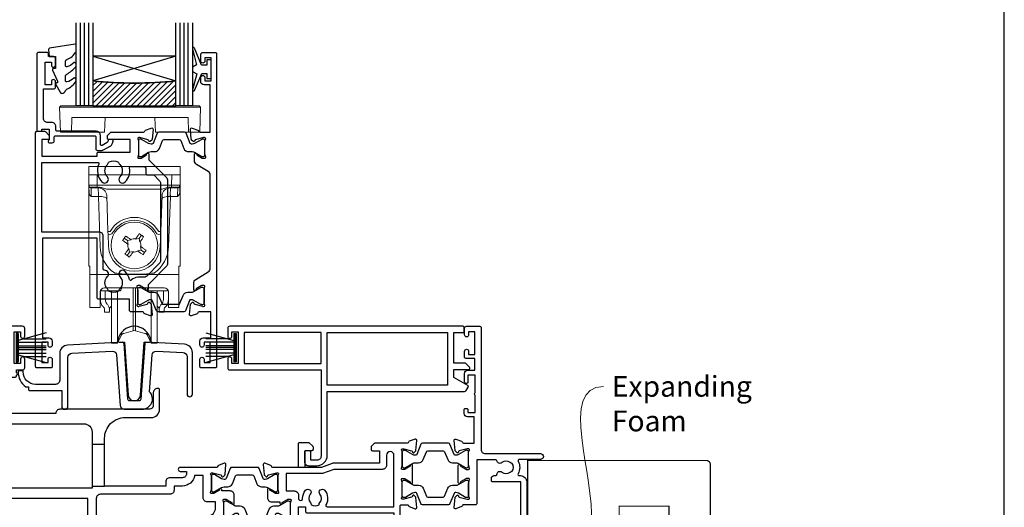
# Model space of a CAD drawing. Units: millimetres. Extents: x -348 to 1018, y -511 to 568.
# Drawn here: x 142 to 379, y -278 to -160 of the extents above; entities that cross this region are included whole.
import ezdxf
from ezdxf import colors
from ezdxf.entities.mleader import LeaderData, LeaderLine
from ezdxf.math import Vec2, Vec3

# ---------------------------------------------------------------- set-up
doc = ezdxf.new("R2010")
doc.units = ezdxf.units.MM
doc.header["$MEASUREMENT"] = 0
doc.layers.get('Defpoints').update_dxf_attribs({"color": 1})
for name, color, linetype in [('20715$0$APL Joinery', 2, 'Continuous'), ('21030$0$APL Joinery', 2, 'Continuous'), ('21330$0$APL Joinery', 2, 'Continuous'), ('21715$0$APL Joinery', 2, 'Continuous'), ('21756$0$APL Joinery', 2, 'Continuous'), ('21855$0$APL Joinery', 2, 'Continuous'), ('9010100$0$APL Joinery', 2, 'Continuous'), ('9010550l$0$APL Joinery', 2, 'Continuous'), ('APL Glass', 7, 'Continuous'), ('APL Joinery', 2, 'Continuous')]:
    doc.layers.add(name, color=color, linetype=linetype)
doc.styles.add('General notes', font='arial.ttf', dxfattribs={"height": 3.5})

# ---------------------------------------------------------------- blocks, each defined once
blk = doc.blocks.new('9100738')
at = {"layer": 'APL Joinery', "color": 8, "lineweight": 0}
for p, q in [((-12.85, -0.15), (-10.85, -0.15)), ((-12.85, -22.15), (-12.85, -0.15)), ((-10.85, -0.15), (-10.81, -2.66)), ((7.15, -0.15), (-10.85, -0.15)), ((7.11, -2.66), (7.15, -0.15)), ((7.15, -0.15), (9.15, -0.15)), ((9.15, -0.15), (9.15, -22.15)), ((-12.77, -4.47), (-12.8, -2.95)), ((-10.81, -3.15), (-12.31, -3.15)), ((-10.54, -3.29), (-12.3, -3.29)), ((-12.3, -3.29), (-12.27, -5.04)), ((-10.81, -2.66), (7.11, -2.66)), ((-10.81, -2.66), (-10.81, -3.15)), ((-10.54, -3.29), (-10.54, -3.15)), ((-10.48, -5.04), (-10.54, -3.29)), ((4.83, -3.64), (-8.53, -3.64)), ((6.84, -3.29), (6.78, -5.04)), ((6.84, -3.15), (6.84, -3.29)), ((8.6, -3.29), (6.84, -3.29)), ((7.11, -2.66), (7.11, -3.15)), ((8.61, -3.15), (7.11, -3.15)), ((8.57, -5.04), (8.6, -3.29)), ((9.1, -2.95), (9.08, -4.47)), ((-10.51, -5.38), (-12.26, -5.38)), ((-10.51, -5.38), (-10.51, -5.04)), ((-10.09, -17.4), (-10.51, -5.38)), ((-8.22, -13.82), (-8.52, -5.08)), ((4.83, -5.08), (4.52, -13.82)), ((6.82, -5.38), (6.4, -17.4)), ((6.82, -5.04), (6.82, -5.38)), ((8.56, -5.38), (6.82, -5.38)), ((-8.1, -17.36), (-8.2, -14.46)), ((-4.3, -15.42), (-3.49, -15.99)), ((-2.58, -15.84), (-3.49, -15.99)), ((-3.49, -15.99), (-3.33, -16.9)), ((-2.76, -15.71), (-2.58, -15.84)), ((-1.6, -15.67), (-1.48, -15.49)), ((-0.7, -15.51), (-1.6, -15.67)), ((-0.7, -15.51), (-0.12, -14.69)), ((-0.54, -16.41), (-0.7, -15.51)), ((-0.42, -16.24), (-0.54, -16.41)), ((4.5, -14.46), (4.4, -17.36)), ((-3, -18.78), (-3.57, -19.6)), ((-3.33, -16.9), (-3.51, -16.78)), ((-3.28, -18.06), (-3.16, -17.88)), ((-3.16, -17.88), (-3, -18.78)), ((-3, -18.78), (-2.1, -18.63)), ((-2.1, -18.63), (-2.22, -18.8)), ((-1.12, -18.46), (-0.21, -18.3)), ((-0.94, -18.58), (-1.12, -18.46)), ((-0.37, -17.39), (-0.19, -17.52)), ((-0.21, -18.3), (-0.37, -17.39)), ((0.61, -18.87), (-0.21, -18.3)), ((-12.55, -22.15), (-12.85, -22.15)), ((-12.55, -23.81), (-12.55, -22.15)), ((8.85, -22.15), (9.15, -22.15)), ((8.85, -23.81), (8.85, -22.15)), ((-12.55, -24.15), (-12.55, -23.81)), ((8.85, -24.15), (-12.55, -24.15)), ((-12.55, -24.15), (-12.55, -32)), ((8.85, -23.81), (8.85, -24.15)), ((8.85, -32), (8.85, -24.15)), ((-10.06, -28.36), (-10.09, -32)), ((-10.05, -30.03), (-10.05, -28.26)), ((-9.85, -27.77), (-9.85, -28.12)), ((-9.21, -28.12), (-9.85, -28.12)), ((-8.71, -28.12), (-9.21, -28.12)), ((5.35, -27.38), (-9.05, -27.38)), ((-8.85, -28.11), (-8.85, -29.81)), ((-5.48, -28.12), (-8.71, -28.12)), ((-7.35, -37.77), (-7.35, -28.12)), ((-5.88, -37.77), (-5.88, -28.12)), ((-4.97, -27.38), (-4.98, -27.62)), ((-2.11, -35.32), (-2.11, -27.38)), ((-1.59, -35.32), (-1.59, -27.38)), ((1.28, -27.62), (1.28, -27.38)), ((5.01, -28.12), (1.78, -28.12)), ((2.18, -37.77), (2.18, -28.12)), ((3.65, -37.77), (3.65, -28.16)), ((5.51, -28.12), (5.01, -28.12)), ((5.15, -29.81), (5.15, -28.12)), ((5.51, -28.12), (6.15, -28.12)), ((6.15, -28.12), (6.15, -27.77)), ((6.35, -28.26), (6.35, -30.03)), ((6.39, -32), (6.36, -28.36)), ((-12.55, -32.15), (-12.55, -32)), ((-10.09, -32.15), (-12.55, -32.15)), ((-9.05, -33.22), (-9.05, -32.44)), ((-7.85, -33.22), (-9.05, -33.22)), ((-7.85, -32.44), (-7.85, -33.22)), ((-7.49, -31.93), (-7.35, -31.81)), ((3.65, -31.81), (3.79, -31.93)), ((4.15, -33.22), (4.15, -32.44)), ((5.35, -33.22), (4.15, -33.22)), ((5.35, -32.44), (5.35, -33.22)), ((8.85, -32.15), (6.39, -32.15)), ((8.85, -32), (8.85, -32.15)), ((-2.11, -37.74), (-2.11, -35.32)), ((-1.59, -37.74), (-1.59, -35.32)), ((-7.35, -40.72), (-7.35, -37.77)), ((-5.88, -40.72), (-5.88, -37.77)), ((-4.38, -38.35), (-2.11, -37.74)), ((-1.59, -37.74), (0.68, -38.35)), ((2.18, -40.72), (2.18, -37.77)), ((3.65, -40.72), (3.65, -37.77)), ((-5.88, -40.72), (-5.02, -38.89)), ((1.33, -38.89), (2.18, -40.72)), ((-7.35, -40.72), (-5.88, -40.72)), ((2.18, -40.72), (3.65, -40.72))]:
    blk.add_line(p, q, dxfattribs=at)
at = {"layer": 'APL Joinery', "color": 8, "lineweight": 0, "flags": 128}
for points in [[(-12.8, -2.95), (-12.8, -2.82), (-12.8, -2.73), (-12.8, -2.67), (-12.81, -2.66)], [(-12.31, -3.15), (-12.3, -3.16), (-12.3, -3.18), (-12.3, -3.23), (-12.3, -3.29)], [(8.6, -3.29), (8.6, -3.23), (8.61, -3.18), (8.61, -3.16), (8.61, -3.15)], [(9.11, -2.66), (9.11, -2.67), (9.11, -2.73), (9.1, -2.82), (9.1, -2.95)], [(-12.27, -5.04), (-12.27, -5.11), (-12.26, -5.2), (-12.26, -5.29), (-12.26, -5.38)], [(8.56, -5.38), (8.56, -5.29), (8.57, -5.2), (8.57, -5.11), (8.57, -5.04)], [(-4.68, -15.95), (-4.58, -15.82), (-4.49, -15.69), (-4.4, -15.55), (-4.3, -15.42), (-4.21, -15.29), (-4.12, -15.16), (-4.02, -15.02), (-3.93, -14.89)], [(-3.51, -16.78), (-3.65, -16.67), (-3.8, -16.57), (-3.95, -16.47), (-4.09, -16.36), (-4.24, -16.26), (-4.39, -16.16), (-4.53, -16.05), (-4.68, -15.95)], [(-3.93, -14.89), (-3.78, -14.99), (-3.64, -15.09), (-3.49, -15.2), (-3.35, -15.3), (-3.2, -15.4), (-3.05, -15.51), (-2.91, -15.61), (-2.76, -15.71)], [(-1.48, -15.49), (-1.37, -15.34), (-1.27, -15.19), (-1.17, -15.05), (-1.06, -14.9), (-0.96, -14.75), (-0.86, -14.61), (-0.76, -14.46), (-0.66, -14.32)], [(-0.66, -14.32), (-0.52, -14.41), (-0.39, -14.51), (-0.26, -14.6), (-0.12, -14.69), (0.01, -14.79), (0.14, -14.88), (0.28, -14.97), (0.41, -15.07)], [(0.41, -15.07), (0.31, -15.21), (0.2, -15.36), (0.1, -15.5), (0, -15.65), (-0.1, -15.8), (-0.21, -15.94), (-0.31, -16.09), (-0.42, -16.24)], [(-4.11, -19.23), (-4, -19.08), (-3.9, -18.94), (-3.8, -18.79), (-3.7, -18.64), (-3.59, -18.5), (-3.49, -18.35), (-3.39, -18.2), (-3.28, -18.06)], [(-2.22, -18.8), (-2.32, -18.95), (-2.43, -19.1), (-2.53, -19.25), (-2.63, -19.39), (-2.74, -19.54), (-2.84, -19.68), (-2.94, -19.83), (-3.04, -19.97)], [(0.23, -19.4), (0.09, -19.3), (-0.06, -19.2), (-0.2, -19.1), (-0.35, -18.99), (-0.5, -18.89), (-0.64, -18.79), (-0.79, -18.68), (-0.94, -18.58)], [(-0.19, -17.52), (-0.04, -17.62), (0.1, -17.72), (0.25, -17.83), (0.4, -17.93), (0.54, -18.03), (0.69, -18.14), (0.83, -18.24), (0.98, -18.34)], [(0.98, -18.34), (0.89, -18.47), (0.79, -18.61), (0.7, -18.74), (0.61, -18.87), (0.51, -19), (0.42, -19.14), (0.32, -19.27), (0.23, -19.4)], [(-3.04, -19.97), (-3.18, -19.88), (-3.31, -19.79), (-3.44, -19.69), (-3.57, -19.6), (-3.71, -19.51), (-3.84, -19.41), (-3.97, -19.32), (-4.11, -19.23)], [(-10.09, -32), (-10.09, -32.06), (-10.09, -32.11), (-10.09, -32.14), (-10.09, -32.15)], [(6.39, -32.15), (6.39, -32.14), (6.39, -32.11), (6.39, -32.06), (6.39, -32)]]:
    blk.add_lwpolyline(points, dxfattribs=at)
at = {"layer": 'APL Joinery', "color": 8, "lineweight": 0}
blk.add_circle((-1.85, -17.15), 5.63, dxfattribs=at)
for centre, radius, start, end in [((-12.31, -2.65), 0.5, 181, 270), ((-12.37, -2.85), 0.444, 192.2858, 278.5216), ((-12.02, -3.27), 1.5, 359.1977, 4.802), ((8.32, -3.27), 1.5, 175.198, 180.8023), ((8.67, -2.85), 0.444, 261.4784, 347.7142), ((8.61, -2.65), 0.5, 270, 359), ((-25.61, -5.74), 15.15, 1.3484, 2.6517), ((21.91, -5.74), 15.15, 177.3483, 178.6516), ((-1.85, -17.15), 6.75, 29.6318, 150.3682), ((-1.85, -17.14), 6.05, 29.6093, 150.3907), ((-8.34, 0.5), 14.33, 270.5008, 272.4996), ((4.65, 0.5), 14.33, 267.5004, 269.4992), ((-8.25, -8.72), 5.73, 270.5009, 272.4995), ((28.22, -189.63), 176.66, 99.6798, 100.1011), ((-174.34, -47.22), 176.66, 9.6798, 10.1011), ((4.55, -8.72), 5.73, 267.5005, 269.4991), ((-1.85, -17.11), 8.25, 182, 234.2693), ((-1.85, -17.15), 6.25, 182, 358), ((170.64, 12.93), 176.66, 189.6798, 190.1011), ((-31.93, 155.36), 176.68, 279.6798, 280.1011), ((-1.85, -17.11), 8.25, 305.7307, 358), ((-5.48, -27.62), 0.5, 270, 359.5), ((1.78, -27.62), 0.5, 180.5, 270), ((-6.85, -32.7), 1, 130, 180), ((3.15, -32.7), 1, 0, 50), ((-1.85, -38.7), 1, 75, 105), ((-4.12, -39.31), 1, 105, 155), ((0.42, -39.31), 1, 25, 75)]:
    blk.add_arc(centre, radius, start, end, dxfattribs=at)
for centre, major_axis, ratio, start_param, end_param in [((-10.8, -2.65), (2, 0.01), 0.008722, 3.141707, 4.711894), ((-12.27, -4.46), (-0.012, 0.72), 0.694711, 1.571213, 2.226589), ((-10.58, -3.65), (2, 0.02), 0.176598, 1.540664, 1.55089), ((-10.52, -5.15), (2, 0.07), 0.926723, 0, 1.53589), ((6.83, -5.15), (2, -0.07), 0.926723, 1.605703, 3.141593), ((6.88, -3.65), (2, -0.02), 0.176598, 1.590702, 1.600929), ((7.11, -2.65), (2, -0.01), 0.008722, 4.712884, 6.283071), ((8.58, -4.46), (0.012, 0.72), 0.694711, 4.056596, 4.711973), ((-10.57, -3.51), (-0.83, 1.3), 0.961061, 2.588414, 2.612485), ((-10.57, -3.87), (2, -0.06), 0.758274, 4.760627, 4.784698), ((-10.49, -6.02), (2, 0.07), 0.320287, 0, 1.546116), ((6.79, -6.02), (2, -0.07), 0.320287, 1.595477, 3.141593), ((6.87, -3.87), (2, 0.06), 0.758274, 4.64008, 4.664151), ((6.87, -3.51), (0.83, 1.3), 0.961061, 3.6707, 3.694771), ((-9.06, -28.36), (0.975, 0.226), 0.981007, 1.339102, 2.909746), ((5.36, -28.36), (0.975, -0.226), 0.981007, 0.231847, 1.802491), ((-6.27, -27.22), (0, 6), 0.8391, 2.436943, 2.500784), ((-4.71, -27.22), (0, 6), 0.8391, 2.274604, 2.328521), ((1.01, -27.22), (0, 6), 0.8391, 3.954664, 4.008581), ((2.58, -27.22), (0, 6), 0.8391, 3.782401, 3.846242)]:
    blk.add_ellipse(centre, major_axis=major_axis, ratio=ratio, start_param=start_param, end_param=end_param, dxfattribs=at)
for points, knots in [([(-8.53, -3.64), (-8.7, -3.58), (-8.86, -3.52), (-9.19, -3.4), (-9.35, -3.35), (-9.68, -3.25), (-9.85, -3.21), (-10.18, -3.16), (-10.35, -3.15), (-10.52, -3.15)], [0, 0, 0, 0, 0.25, 0.25, 0.5, 0.5, 0.75, 0.75, 1, 1, 1, 1]), ([(4.83, -3.64), (5, -3.58), (5.16, -3.52), (5.49, -3.4), (5.65, -3.35), (5.98, -3.25), (6.15, -3.21), (6.48, -3.16), (6.66, -3.15), (6.83, -3.15)], [0, 0, 0, 0, 0.25, 0.25, 0.5, 0.5, 0.75, 0.75, 1, 1, 1, 1]), ([(-8.2, -14.46), (-8.2, -14.39), (-8.2, -14.24), (-8.21, -14.05), (-8.22, -13.93), (-8.22, -13.87), (-8.22, -13.87)], [0, 0, 0, 0, 0.287967, 0.629155, 0.962481, 1, 1, 1, 1]), ([(-7.11, -14.15), (-7.2, -14.3), (-7.33, -14.42), (-7.66, -14.53), (-7.84, -14.52), (-8, -14.45)], [0, 0, 0, 0, 0.5, 0.5, 1, 1, 1, 1]), ([(4.3, -14.45), (4.14, -14.52), (3.96, -14.53), (3.64, -14.42), (3.5, -14.3), (3.41, -14.15)], [0, 0, 0, 0, 0.5, 0.5, 1, 1, 1, 1]), ([(4.52, -13.87), (4.52, -13.87), (4.52, -13.93), (4.51, -14.05), (4.51, -14.24), (4.5, -14.39), (4.5, -14.46)], [0, 0, 0, 0, 0.037498, 0.370831, 0.712026, 1, 1, 1, 1]), ([(2.97, -23.81), (2.17, -23.92), (1.37, -24), (-0.24, -24.1), (-1.04, -24.12), (-2.65, -24.12), (-3.46, -24.1), (-5.07, -24), (-5.87, -23.92), (-6.67, -23.81)], [0, 0, 0, 0, 0.25, 0.25, 0.5, 0.5, 0.75, 0.75, 1, 1, 1, 1]), ([(-10.05, -30.03), (-10.05, -30.38), (-10.03, -30.7), (-9.91, -31.15), (-9.86, -31.3), (-9.73, -31.56), (-9.64, -31.68), (-9.53, -31.79)], [0, 0, 0, 0, 0.5, 0.5, 0.75, 0.75, 1, 1, 1, 1]), ([(-8.54, -31.1), (-8.67, -30.92), (-8.75, -30.72), (-8.83, -30.28), (-8.85, -30.05), (-8.85, -29.81)], [0, 0, 0, 0, 0.5, 0.5, 1, 1, 1, 1]), ([(5.15, -29.81), (5.15, -30.05), (5.14, -30.28), (5.05, -30.71), (4.97, -30.92), (4.85, -31.1)], [0, 0, 0, 0, 0.5, 0.5, 1, 1, 1, 1]), ([(5.84, -31.79), (6.05, -31.57), (6.18, -31.31), (6.33, -30.7), (6.35, -30.38), (6.35, -30.03)], [0, 0, 0, 0, 0.5, 0.5, 1, 1, 1, 1]), ([(-9.28, -32.03), (-9.21, -32.09), (-9.15, -32.16), (-9.07, -32.31), (-9.05, -32.38), (-9.05, -32.44)], [0, 0, 0, 0, 0.5, 0.5, 1, 1, 1, 1]), ([(-7.85, -32.44), (-7.85, -32.29), (-7.9, -32.11), (-8.03, -31.83), (-8.09, -31.74), (-8.21, -31.54), (-8.28, -31.44), (-8.36, -31.34)], [0, 0, 0, 0, 0.5, 0.5, 0.75, 0.75, 1, 1, 1, 1]), ([(4.67, -31.34), (4.51, -31.54), (4.38, -31.74), (4.25, -32.02), (4.21, -32.11), (4.16, -32.28), (4.15, -32.37), (4.15, -32.44)], [0, 0, 0, 0, 0.5, 0.5, 0.75, 0.75, 1, 1, 1, 1]), ([(5.35, -32.44), (5.35, -32.38), (5.37, -32.31), (5.45, -32.17), (5.51, -32.09), (5.59, -32.03)], [0, 0, 0, 0, 0.5, 0.5, 1, 1, 1, 1])]:
    blk.add_open_spline(points, degree=3, knots=knots, dxfattribs=at)
for points in [[(-12.26, -5.38), (-12.41, -5.24), (-12.56, -5.09), (-12.66, -4.91)], [(8.96, -4.91), (8.86, -5.09), (8.71, -5.24), (8.56, -5.38)]]:
    blk.add_open_spline(points, degree=3, dxfattribs=at)
blk = doc.blocks.new('21756')
at = {"layer": '21756$0$APL Joinery'}
blk.add_lwpolyline([(39.35, 15.76), (36, 17.69), (36, 19.6), (39.6, 19.6, 0.668179), (39.81, 20.11), (38.82, 21.1), (36, 21.1), (36, 28.5), (38.2, 28.5, 0.414214), (38.5, 28.8), (38.5, 29.7, 0.414214), (38.2, 30), (-18, 30, 0.414214), (-18.5, 29.5), (-18.5, 27.6, 1), (-17.5, 27.6), (-17.5, 28.7), (-16, 28.7), (-16, 21), (-17.5, 21), (-17.5, 22.1, 1), (-18.5, 22.1), (-18.5, 20, 0.414214), (-18, 19.5), (4, 19.5), (4, -1.3, -0.414214), (3, -2.3), (1.5, -2.3), (1.5, -0.3, 0.414214), (1.2, 0), (0.3, 0, 0.414214), (0, -0.3), (0, -2.6, 0.414214), (1, -3.6), (3, -3.6, 0.414214), (5.5, -1.1), (5.5, 14.3), (38.56, 14.3, 0.267949), (39, 14.55), (39.46, 15.35, 0.414214)], format="xyb", close=True, dxfattribs=at)
for points in [[(-14.5, 21), (4, 21), (4, 28.5), (-14.5, 28.5)], [(34.5, 28.5), (34.5, 15.8), (5.5, 15.8), (5.5, 28.5)]]:
    blk.add_lwpolyline(points, close=True, dxfattribs=at)
blk = doc.blocks.new('21715')
at = {"layer": '21715$0$APL Joinery'}
blk.add_lwpolyline([(30.05, -7.03, -0.39391), (29.55, -7.5), (27.45, -7.5, -0.39391), (26.95, -7.03), (26.01, 6.37, 0.409111), (25.7, 6.65), (12.4, 5.95, 0.39896), (10.5, 3.96), (10.5, -2.5, -0.414214), (9.5, -3.5), (4.7, -3.5, -0.414214), (1.7, -0.5), (1.7, -0.5, 0.414214), (1.4, -0.2), (0.8, -0.2, 0.414214), (0.5, -0.5, 0.23811), (2.33, -4.12), (3, -4.12), (3, -4.7, 0.414214), (3.3, -5), (11, -5), (11, -8.75, 1), (12.5, -8.75), (12.5, 3.01, -0.39896), (13.45, 4), (23.15, 4.51, -0.409111), (24.2, 3.58), (25.05, -8.57, 0.39391), (26.05, -9.5), (30.35, -9.5, 0.655705), (32.18, -5.29), (32.8, 3.58, -0.409111), (33.85, 4.51), (40.25, 4.18, -0.39896), (41.2, 3.18), (41.2, -5.85, 1), (42.5, -5.85), (42.5, 4.16, 0.39896), (40.6, 6.16), (31.3, 6.65, 0.409111), (30.99, 6.37)], format="xyb", close=True, dxfattribs=at)
blk = doc.blocks.new('21855')
at = {"layer": '21855$0$APL Joinery'}
blk.add_lwpolyline([(-2.38, 14.2), (-1.48, 1.38, 0.932515), (1.48, 1.38), (2.38, 14.2), (3.67, 14.2, 0.454496), (3.96, 14.54, 0.872872), (-3.96, 14.54, 0.454496), (-3.67, 14.2)], format="xyb", close=True, dxfattribs=at)
blk = doc.blocks.new('9010100', base_point=(-698.04, 103.92))
at = {"layer": '9010100$0$APL Joinery', "color": 252}
blk.add_lwpolyline([(-697.04, 102.92), (-695.75, 102.92), (-694.02, 98.82, 0.929342), (-693.55, 98.98), (-694.54, 102.84), (-693.54, 103.42), (-693.54, 104.42), (-694.57, 105.02), (-693.58, 108.87, 0.929342), (-694.05, 109.02), (-695.77, 104.92), (-697.04, 104.92), (-697.04, 106.17), (-698.04, 106.17), (-698.04, 101.67), (-697.04, 101.67)], format="xyb", close=True, dxfattribs=at)
blk = doc.blocks.new('9100143')
at = {"color": 8, "linetype": 'Continuous', "lineweight": 18}
for p, q in [((0.01, 6.22), (-0.21, 6)), ((-0.21, 6), (33.79, 6)), ((0, 0), (-0.21, 6)), ((33.46, 6.33), (0.12, 6.33)), ((33.57, 6.22), (33.79, 6)), ((33.58, 0), (33.79, 6)), ((2.67, 0), (2.79, 3.5)), ((2.79, 3.5), (30.79, 3.5)), ((10.67, 0), (10.79, 3.5)), ((22.91, 0), (22.79, 3.5)), ((30.91, 0), (30.79, 3.5)), ((2.67, 0), (0, 0)), ((10.67, 0), (2.67, 0)), ((30.91, 0), (22.91, 0)), ((33.58, 0), (30.91, 0))]:
    blk.add_line(p, q, dxfattribs=at)
at = {"color": 8, "linetype": 'Continuous', "lineweight": 18, "flags": 128}
for points in [[(0.01, 6.22), (0.05, 6.26), (0.09, 6.3), (0.11, 6.32), (0.12, 6.33), (0.12, 6.33)], [(33.46, 6.33), (33.46, 6.33), (33.49, 6.3), (33.52, 6.27), (33.57, 6.22)]]:
    blk.add_lwpolyline(points, dxfattribs=at)
blk = doc.blocks.new('9010334')
at = {"layer": 'APL Joinery', "color": 252}
for p, q in [((-7.75, 3.56), (-1, 1.75)), ((-1, 3.45), (-1, -3.45)), ((-1, 3.45), (-0.5, 3.45)), ((-0.75, 3.45), (-0.75, -3.45)), ((-0.5, 3.45), (-0.5, -3.45)), ((-2.46, 2.14), (-7.75, 2.14)), ((-1, 1.3), (-7.75, 1.3)), ((-1, 0.46), (-7.75, 0.46)), ((-1, -0.46), (-7.75, -0.46)), ((-1, -1.3), (-7.75, -1.3)), ((-1, -1.75), (-7.75, -3.56)), ((-2.46, -2.14), (-7.75, -2.14)), ((-0.5, -3.45), (-1, -3.45))]:
    blk.add_line(p, q, dxfattribs=at)
at = {"layer": 'APL Joinery', "color": 7}
blk.add_line((-1, 0), (-7.75, 0), dxfattribs=at)
blk = doc.blocks.new('20715')
at = {"layer": '20715$0$APL Joinery', "ltscale": 0.2}
blk.add_lwpolyline([(-14.8, -0.25), (-14.8, 0.6, -0.414214), (-14.5, 0.9), (-5.1, 0.9, -0.414214), (-4.8, 0.6), (-4.8, -2.2, 0.414214), (-4.4, -2.6), (-3.23, -2.6, 0.131652), (-3.08, -2.56), (-1.21, -1.48, 0.198912), (-0.74, -0.87), (-0.61, -0.38, 0.493145), (-0.9, 0), (-1.52, 0, 0.339454), (-1.81, -0.22), (-1.89, -0.5, -0.198912), (-2.03, -0.68), (-3.25, -1.39, -0.57735), (-3.7, -1.13), (-3.7, 1, 0.414214), (-4.7, 2), (-14.1, 2, -0.414214), (-14.4, 2.3), (-14.4, 3.1, 0.414214), (-15.4, 4.1), (-16.4, 4.1, -0.414214), (-17.4, 5.1), (-17.4, 12.2), (-15, 12.2, 0.414214), (-14.5, 12.7), (-14.5, 13.95, 1), (-15.5, 13.95), (-15.5, 13.2), (-17, 13.2), (-17, 18.7), (-15.5, 18.7), (-15.5, 17.95, 1), (-14.5, 17.95), (-14.5, 19.5, 0.414214), (-15, 20), (-16.2, 20), (-16.2, 20.6, 0.414214), (-16.6, 21), (-18.6, 21, 0.414214), (-19, 20.6), (-19, 2.25, 0.414214), (-18.75, 2), (-18.05, 2, 0.414214), (-17.8, 2.25), (-17.8, 2.5), (-16, 2.5), (-16, -0.03), (-16.21, -0.24, 0.668179), (-16, -0.75), (-15.3, -0.75, 0.414214)], format="xyb", close=True, dxfattribs=at)
blk = doc.blocks.new('*U64')
at = {"layer": 'APL Glass'}
h = blk.add_hatch(dxfattribs=at)
h.set_pattern_fill('_USER', color=8, angle=-45, style=0, pattern_type=0)
h.set_pattern_definition([(315, (-381.3063, -705.3385), (0.7071068, 0.7071068), [])])
edge = h.paths.add_edge_path()
edge.add_line((24, 0), (4, 0))
edge.add_line((4, 0), (4, 6))
edge.add_arc((14, 105.75), 100.25, 264.2746, 275.7247)
edge.add_line((24, 6), (24, 0))
at = {"layer": 'APL Glass', "color": 252}
for p, q in [((1, 0), (1, 20)), ((2, 0), (2, 20)), ((3, 0), (3, 20)), ((25, 0), (25, 20)), ((26, 0), (26, 20)), ((27, 0), (27, 20))]:
    blk.add_line(p, q, dxfattribs=at)
at = {"layer": 'APL Glass', "color": 7}
for points in [[(0, 20), (0, 0), (4, 0), (4, 20)], [(24, 20), (24, 0), (28, 0), (28, 20)]]:
    blk.add_lwpolyline(points, dxfattribs=at)
at = {"layer": 'APL Glass', "color": 9}
for points in [[(4, 6), (4, 12), (24, 12), (24, 6, -0.049996)], [(24, 0), (4, 0), (4, 6, 0.050002), (24, 6)]]:
    blk.add_lwpolyline(points, format="xyb", close=True, dxfattribs=at)
at = {"layer": 'APL Glass', "color": 252}
for points in [[(4, 12), (24, 6)], [(24, 12), (4, 6)]]:
    blk.add_lwpolyline(points, dxfattribs=at)
blk = doc.blocks.new('9010550l', base_point=(121.77, 118.46))
at = {"layer": '9010550l$0$APL Joinery', "color": 252, "linetype": 'Continuous', "flags": 128}
blk.add_lwpolyline([(128.22, 113.24, 0.434096), (127.86, 113.25, -0.153615), (126.17, 112.38, -0.464833), (125.87, 112.63), (125.87, 113.81, -0.291539), (126.16, 114.26, 0.122913), (128.34, 116.02, 0.315226), (128.36, 116.81), (128.31, 116.9, 0.363014), (127.94, 117.01, -0.12199), (126.19, 116, -0.49897), (125.87, 116.24), (125.87, 117.29, -0.31368), (126.2, 117.76, 0.178541), (128.41, 119.65, 0.127972), (128.47, 119.89), (128.47, 121.19, 0.460762), (128.19, 121.43), (121.99, 120.46, 0.394143), (121.78, 120.19), (121.93, 118.46), (123.47, 118.46), (123.47, 115.56), (122.97, 115.56, 0.548683), (122.75, 115.21), (123.97, 112.58), (123.97, 112.1), (123.71, 112.1, 0.57735), (123.51, 111.74), (124.6, 109.85, 0.248701), (125, 109.6, 0.310923), (125.9, 110.29, -0.20886), (126.16, 110.59, 0.142666), (128.4, 112.54, 0.332142), (128.37, 113.07)], format="xyb", close=True, dxfattribs=at)
blk = doc.blocks.new('21330$0$19333')
at = {"layer": '21330$0$APL Joinery'}
for points in [[(7.02, -7.91), (7.02, -27.79, -0.198912), (6.67, -28.63), (2.32, -32.98), (2.32, -34.15, -0.585524), (1.94, -34.37), (1.85, -34.31, -0.361115), (1.75, -34.01), (0.49, -33.24, 0.137872), (0.33, -33.2), (-0.18, -33.2, 0.490314), (-0.38, -33.45), (-0.19, -34.16, -0.063254), (-0.18, -34.24), (-0.18, -37.45, -0.213422), (-0.28, -37.68, 0.6885), (-0.08, -38.2), (0.08, -38.2, 0.065543), (0.15, -38.19), (2.07, -37.68, 0.267949), (2.25, -37.5), (2.28, -37.39, -0.57735), (2.69, -37.28), (3.02, -37.6, -0.176327), (3.11, -37.79), (3.32, -40.17, -0.548619), (2.91, -40.48), (1.51, -39.97, -0.265514), (1.32, -39.75, 0.361398), (1.03, -39.5), (-1.88, -39.5, -0.414214), (-2.18, -39.2), (-2.18, -36.5), (-9.48, -36.5, -0.414214), (-9.98, -36), (-9.98, -21.8), (-23.08, -21.8), (-23.08, -45.8), (-21.58, -45.8, -0.414214), (-20.78, -46.6), (-20.78, -47.55, -1), (-21.78, -47.55), (-21.78, -46.8), (-23.28, -46.8), (-23.28, -51.7), (-21.78, -51.7), (-21.78, -50.95, -1), (-20.78, -50.95), (-20.78, -52.7, -0.414214), (-21.08, -53), (-24.48, -53, -0.414214), (-24.78, -52.7), (-24.78, 3.7, -0.414214), (-24.48, 4), (-22.61, 4, -0.198912), (-22.4, 3.91), (-21.57, 3.09, -0.198912), (-21.48, 2.88), (-21.48, 2.3, -0.414214), (-21.78, 2), (-23.28, 2), (-23.28, -2), (-9.98, -2), (-9.98, -1.3, -0.414214), (-9.68, -1), (-1.98, -1), (-1.98, 2), (-7.18, 2, -0.414214), (-7.48, 2.3), (-7.48, 2.88, -0.198912), (-7.4, 3.09), (-6.77, 3.71, -0.198912), (-6.56, 3.8), (1.23, 3.8, 0.361398), (1.52, 4.05, -0.265514), (1.71, 4.27), (3.11, 4.78, -0.548619), (3.52, 4.47), (3.31, 2.09, -0.176327), (3.22, 1.9), (2.89, 1.58, -0.57735), (2.48, 1.69), (2.45, 1.8, 0.267949), (2.27, 1.98), (0.35, 2.49, 0.065543), (0.28, 2.5), (0.12, 2.5, 0.6885), (-0.08, 1.98, -0.213422), (0.02, 1.75), (0.02, -1.46, -0.063254), (0.01, -1.54), (-0.18, -2.25, 0.490314), (0.02, -2.5), (0.53, -2.5, 0.137872), (0.69, -2.46), (1.95, -1.69, -0.361115), (2.05, -1.39), (2.14, -1.33, -0.585524), (2.52, -1.55), (2.52, -2.92), (6.67, -7.07, -0.198912)], [(-23.28, -3.5), (-9.82, -3.5, -0.542257), (-9.55, -3.92, 0.306176), (-8.78, -8.22, 1), (-7.49, -6.96, -0.406262), (-7.49, -4.04, 0.114784), (-7.28, -3.69, -0.20211), (-7.02, -3.39, -0.233326), (-4.94, -3.39, -0.20211), (-4.69, -3.69, 0.114784), (-4.48, -4.04, -0.406262), (-4.48, -6.96, 1), (-3.19, -8.22, 0.239234), (-2.14, -4.85, -0.464153), (-1.84, -4.5), (1.22, -4.5, -0.414214), (1.82, -5.1), (1.82, -6.2, 0.414214), (2.12, -6.5), (3.7, -6.5), (5.02, -7.83, -0.198912), (5.32, -8.54), (5.32, -27.16, -0.198912), (5.02, -27.87), (1.99, -30.91, -0.198912), (1.28, -31.2), (-0.18, -31.2, 0.209181), (-1.65, -31.84, -0.609386), (-2.17, -31.7, 0.142294), (-3.19, -29.78, 1), (-4.48, -31.04, -0.406262), (-4.48, -33.96, 0.114784), (-4.69, -34.31, -0.20211), (-4.94, -34.61, -0.233326), (-7.02, -34.61, -0.20211), (-7.28, -34.31, 0.114784), (-7.49, -33.96, -0.406262), (-7.49, -31.04, 0.678325), (-8.17, -29.51, -0.426448), (-8.48, -29.21), (-8.48, -21.3, 0.414214), (-9.48, -20.3), (-23.28, -20.3)]]:
    blk.add_lwpolyline(points, format="xyb", close=True, dxfattribs=at)
blk = doc.blocks.new('21330$0$19334')
at = {"layer": '21330$0$APL Joinery'}
blk.add_lwpolyline([(-2.68, -34.15), (-2.68, -32.58, -0.261413), (-2.2, -31.72), (0.84, -29.87, 0.261413), (1.32, -29.01), (1.32, -6.56, 0.261413), (0.84, -5.71), (-2, -3.98, -0.261413), (-2.48, -3.12), (-2.48, -1.55, -0.585524), (-2.1, -1.33), (-2.02, -1.39, -0.361115), (-1.91, -1.69), (-0.66, -2.46, 0.137872), (-0.5, -2.5), (0.02, -2.5, 0.490314), (0.21, -2.25), (0.03, -1.54, -0.063254), (0.02, -1.46), (0.02, 1.75, -0.213422), (0.12, 1.98, 0.6885), (-0.08, 2.5), (-0.24, 2.5, 0.065543), (-0.32, 2.49), (-2.24, 1.98, 0.267949), (-2.41, 1.8), (-2.44, 1.69, -0.57735), (-2.86, 1.58), (-3.19, 1.9, -0.176327), (-3.27, 2.09), (-3.48, 4.47, -0.548619), (-3.08, 4.78), (-1.68, 4.27, -0.265514), (-1.49, 4.05, 0.361398), (-1.19, 3.8), (1.32, 3.8), (1.32, 15.2), (-0.18, 15.2, -0.414214), (-0.98, 16), (-0.98, 16.95, -1), (0.02, 16.95), (0.02, 16.2), (1.52, 16.2), (1.52, 21.7), (0.02, 21.7), (0.02, 20.95, -1), (-0.98, 20.95), (-0.98, 22.5, -0.414214), (-0.48, 23), (2.52, 23, -0.414214), (2.82, 22.7), (2.82, -52.7, -0.414214), (2.52, -53), (-0.88, -53, -0.414214), (-1.18, -52.7), (-1.18, -50.95, -1), (-0.18, -50.95), (-0.18, -51.7), (1.32, -51.7), (1.32, -46.8), (-0.18, -46.8), (-0.18, -47.55, -1), (-1.18, -47.55), (-1.18, -46.6, -0.414214), (-0.38, -45.8), (1.42, -45.8), (1.42, -39.5), (-1.39, -39.5, 0.361398), (-1.69, -39.75, -0.265514), (-1.88, -39.97), (-3.28, -40.48, -0.548619), (-3.68, -40.17), (-3.47, -37.79, -0.176327), (-3.39, -37.6), (-3.06, -37.28, -0.57735), (-2.64, -37.39), (-2.61, -37.5, 0.267949), (-2.44, -37.68), (-0.52, -38.19, 0.065543), (-0.44, -38.2), (-0.28, -38.2, 0.6885), (-0.08, -37.68, -0.213422), (-0.18, -37.45), (-0.18, -34.24, -0.063254), (-0.17, -34.16), (0.01, -33.45, 0.490314), (-0.18, -33.2), (-0.7, -33.2, 0.137872), (-0.86, -33.24), (-2.11, -34.01, -0.361115), (-2.22, -34.31), (-2.3, -34.37, -0.585524)], format="xyb", close=True, dxfattribs=at)
blk = doc.blocks.new('21330$0$9100370')
at = {"layer": '21330$0$APL Joinery', "color": 8}
blk.add_lwpolyline([(3.06, 0.9, -0.131652), (2.46, 1.06), (0.75, 2.05, 0.131652), (0.55, 2.1), (0.4, 2.1, 0.414214), (0, 1.7), (0, -1.7, 0.414214), (0.4, -2.1), (0.55, -2.1, 0.131652), (0.75, -2.05), (2.46, -1.06, -0.131652), (3.06, -0.9), (3.93, -0.9, 0.305731), (5.05, -0.15), (5.81, 1.75, -0.305731), (6.18, 2), (9.82, 2, -0.305731), (10.19, 1.75), (10.95, -0.15, 0.305731), (12.07, -0.9), (12.94, -0.9, -0.131652), (13.54, -1.06), (15.25, -2.05, 0.131652), (15.45, -2.1), (15.6, -2.1, 0.414214), (16, -1.7), (16, 1.7, 0.414214), (15.6, 2.1), (15.45, 2.1, 0.131652), (15.25, 2.05), (13.54, 1.06, -0.131652), (12.94, 0.9), (12.76, 0.9, -0.305731), (12.48, 1.09), (11.49, 3.55, 0.305731), (11.12, 3.8), (4.88, 3.8, 0.305731), (4.51, 3.55), (3.52, 1.09, -0.305731), (3.24, 0.9)], format="xyb", close=True, dxfattribs=at)
blk.add_lwpolyline([(10.19, 1.75), (10.19, 1.75)], dxfattribs=at)
blk = doc.blocks.new('21330')
at = {"layer": '21330$0$APL Joinery'}
for name, p in [('21330$0$19334', (45.98, 48.15)), ('21330$0$19333', (29.98, 48.15)), ('21330$0$9100370', (29.98, 48.15))]:
    blk.add_blockref(name, p, dxfattribs=at)
at = {"layer": '21330$0$APL Joinery', "xscale": -1, "rotation": 180}
blk.add_blockref('21330$0$9100370', (29.8, 12.45), dxfattribs=at)
blk = doc.blocks.new('21030$0$9100370')
at = {"layer": '21030$0$APL Joinery', "color": 8}
blk.add_lwpolyline([(3.06, 0.9, -0.131652), (2.46, 1.06), (0.75, 2.05, 0.131652), (0.55, 2.1), (0.4, 2.1, 0.414214), (0, 1.7), (0, -1.7, 0.414214), (0.4, -2.1), (0.55, -2.1, 0.131652), (0.75, -2.05), (2.46, -1.06, -0.131652), (3.06, -0.9), (3.93, -0.9, 0.305731), (5.05, -0.15), (5.81, 1.75, -0.305731), (6.18, 2), (9.82, 2, -0.305731), (10.19, 1.75), (10.95, -0.15, 0.305731), (12.07, -0.9), (12.94, -0.9, -0.131652), (13.54, -1.06), (15.25, -2.05, 0.131652), (15.45, -2.1), (15.6, -2.1, 0.414214), (16, -1.7), (16, 1.7, 0.414214), (15.6, 2.1), (15.45, 2.1, 0.131652), (15.25, 2.05), (13.54, 1.06, -0.131652), (12.94, 0.9), (12.76, 0.9, -0.305731), (12.48, 1.09), (11.49, 3.55, 0.305731), (11.12, 3.8), (4.88, 3.8, 0.305731), (4.51, 3.55), (3.52, 1.09, -0.305731), (3.24, 0.9)], format="xyb", close=True, dxfattribs=at)
blk.add_lwpolyline([(10.19, 1.75), (10.19, 1.75)], dxfattribs=at)
blk = doc.blocks.new('21030$0$19304')
at = {"layer": '21030$0$APL Joinery'}
blk.add_lwpolyline([(-1, 18.78), (-1, 20.6, -0.414214), (-0.2, 21.4), (1.5, 21.4), (1.5, 24.2), (-0.5, 24.2, -0.414214), (-1, 24.7), (-1, 25.95, -1), (0, 25.95), (0, 25.2), (1.5, 25.2), (1.5, 30.7), (0, 30.7), (0, 29.95, -1), (-1, 29.95), (-1, 31.5, -0.414214), (-0.5, 32), (2.7, 32, -0.414214), (3, 31.7), (3, 2.3, 0.414214), (4, 1.3), (17.3, 1.3, -1), (17.3, -0.1), (12.22, -0.1, 0.556523), (11.96, -0.53, -0.242694), (11.91, -3.56, 0.566802), (12.17, -4), (12.5, -4, -0.414214), (14, -5.5), (14, -19.6), (23.3, -19.6, -1), (23.3, -21), (21.62, -21, -0.198912), (21.41, -20.91), (21.19, -20.69, 0.198912), (20.98, -20.6), (14.92, -20.6, 0.198912), (14.71, -20.69), (14.49, -20.91, -0.198912), (14.28, -21), (13.8, -21, -0.414214), (12.6, -19.8), (12.6, -5.5), (5.8, -5.5, -0.414214), (5.5, -5.2), (5.5, -4.6, -0.414214), (6.1, -4), (6.52, -4, 0.425323), (6.82, -3.69, -0.660805), (7.99, -3.14, 0.380493), (10.01, -3.14, -0.19915), (10.52, -2.96, 0.290157), (10.52, -1.04, -0.19915), (10.01, -0.86, 0.380493), (7.99, -0.86, -0.590967), (6.83, -0.45, 0.367254), (6.53, -0.2), (2, -0.2), (2, -10.7, -0.414214), (1.7, -11), (-1.21, -11, 0.361398), (-1.51, -11.25, -0.265514), (-1.7, -11.47), (-3.1, -11.98, -0.548619), (-3.5, -11.67), (-3.29, -9.29, -0.176327), (-3.2, -9.1), (-2.88, -8.78, -0.57735), (-2.46, -8.89), (-2.43, -9, 0.267949), (-2.25, -9.18), (-0.34, -9.69, 0.065543), (-0.26, -9.7), (-0.1, -9.7, 0.6885), (0.1, -9.18, -0.213422), (0, -8.95), (0, -5.74, -0.063254), (0.01, -5.66), (0.19, -4.95, 0.490314), (0, -4.7), (-0.52, -4.7, 0.137872), (-0.67, -4.74), (-1.93, -5.51, -0.361115), (-2.03, -5.81), (-2.12, -5.87, -0.585524), (-2.5, -5.65), (-2.5, -1.55, -0.585524), (-2.12, -1.33), (-2.03, -1.39, -0.361115), (-1.93, -1.69), (-0.67, -2.46, 0.137872), (-0.52, -2.5), (0, -2.5, 0.490314), (0.19, -2.25), (0.01, -1.54, -0.063254), (0, -1.46), (0, 1.75, -0.213422), (0.1, 1.98, 0.6885), (-0.1, 2.5), (-0.26, 2.5, 0.065543), (-0.34, 2.49), (-2.25, 1.98, 0.267949), (-2.43, 1.8), (-2.46, 1.69, -0.57735), (-2.88, 1.58), (-3.2, 1.9, -0.176327), (-3.29, 2.09), (-3.5, 4.47, -0.548619), (-3.1, 4.78), (-1.7, 4.27, -0.265514), (-1.51, 4.05, 0.361398), (-1.21, 3.8), (1.3, 3.8), (1.3, 10.2), (-0.3, 10.2, -0.414214), (-1.1, 11), (-1.1, 11.9, -0.414214), (-0.8, 12.2), (-0.5, 12.2, -0.414214), (-0.2, 11.9), (-0.2, 11.2), (1.6, 11.2), (1.6, 15.35, -0.57735), (1.6, 16.05), (1.6, 20.2), (-0.2, 20.2), (-0.2, 18.5, -0.517638), (-0.6, 18.22, -0.317837)], format="xyb", close=True, dxfattribs=at)
blk = doc.blocks.new('21030$0$19312')
at = {"layer": '21030$0$APL Joinery'}
for points in [[(-25.75, 9.3), (-25.75, 10.8, -0.414214), (-20.75, 15.8), (-14.5, 15.8, 0.414214), (-12.5, 17.8), (-12.5, 22.5, 0.414214), (-12.8, 22.8), (-13, 22.8, 0.414214), (-14, 21.8), (-14, 18.8, -0.414214), (-15, 17.8), (-36.5, 17.8, 0.414214), (-37.5, 16.8), (-37.5, 16.8), (-58, 16.8, 0.414214), (-60.5, 14.3), (-60.5, 13.5), (-62.3, 13.5), (-62.3, 17.65, 0.57735), (-62.3, 18.35), (-62.3, 22.5), (-60.5, 22.5), (-60.5, 21.8, 0.414214), (-60.2, 21.5), (-59.9, 21.5, 0.414214), (-59.6, 21.8), (-59.6, 22.5, 0.414214), (-60.6, 23.5), (-62.2, 23.5), (-62.2, 36), (-49, 36), (-49, 26.7, 0.414214), (-47.8, 25.5), (-47.3, 25.5, 0.414214), (-47, 25.8), (-47, 26, 1), (-47, 26.6), (-47, 27.3), (-45.5, 27.3, 0.414214), (-45, 27.8), (-45, 29.9, 1), (-46, 29.9), (-46, 28.8), (-47.5, 28.8), (-47.5, 36.5), (-46, 36.5), (-46, 35.4, 1), (-45, 35.4), (-45, 37.3, 0.414214), (-45.5, 37.8), (-63.7, 37.8, 0.414214), (-64, 37.5), (-64, 10.8, 1), (-62, 10.8), (-62, 11.8), (-57.75, 11.8, 1), (-57.75, 12.8), (-58.5, 12.8), (-58.5, 14.3), (-53, 14.3), (-53, 12.8), (-53.75, 12.8, 1), (-53.75, 11.8), (-52.25, 11.8, 0.414214), (-51.75, 12.3), (-51.75, 14.3), (-30.75, 14.3, -0.414214), (-28.75, 12.3), (-28.75, 9.3)], [(2.5, -37.7), (0.7, -37.7), (0.7, -42.7), (0.7, -44.9, 0.414214), (1, -45.2), (3.7, -45.2, 0.414214), (4, -44.9), (4, -43.5, 0.57735), (3.55, -43.24), (2.5, -43.85), (2.5, -42.7), (2.5, -37.7), (2.5, -10.5, -0.414214), (2.8, -10.2), (4.21, -10.2, -0.361398), (4.51, -10.45, 0.265514), (4.7, -10.67), (6.1, -11.18, 0.548619), (6.5, -10.87), (6.29, -8.49, 0.176327), (6.2, -8.3), (5.88, -7.98, 0.57735), (5.46, -8.09), (5.43, -8.2, -0.267949), (5.25, -8.38), (3.34, -8.89, -0.065543), (3.26, -8.9), (3.1, -8.9, -0.6885), (2.9, -8.38, 0.213422), (3, -8.15), (3, -4.94, 0.063254), (2.99, -4.86), (2.81, -4.15, -0.490314), (3, -3.9), (3.52, -3.9, -0.137872), (3.67, -3.94), (4.93, -4.71, 0.361115), (5.03, -5.01), (5.12, -5.07, 0.585524), (5.5, -4.85), (5.5, -2.9, 0.414214), (4.5, -1.9), (2.5, -1.9), (2.5, -1.55, 0.585524), (2.12, -1.33), (2.03, -1.39, 0.361115), (1.93, -1.69), (0.67, -2.46, -0.137872), (0.52, -2.5), (0, -2.5, -0.490314), (-0.19, -2.25), (-0.01, -1.54, 0.063254), (0, -1.46), (0, 1.75, 0.213422), (-0.1, 1.98, -0.6885), (0.1, 2.5), (0.26, 2.5, -0.065543), (0.34, 2.49), (2.25, 1.98, -0.267949), (2.43, 1.8), (2.46, 1.69, 0.57735), (2.88, 1.58), (3.2, 1.9, 0.176327), (3.29, 2.09), (3.5, 4.47, 0.548619), (3.1, 4.78), (1.7, 4.27, 0.265514), (1.51, 4.05, -0.361397), (1.21, 3.8), (-7.5, 3.8, 1), (-7.5, 2.8), (-6, 2.8), (-6, 2.3, -0.414214), (-7, 1.3), (-10, 1.3, 0.414214), (-11, 0.3), (-11, -0.7), (-25.75, -0.7), (-25.75, 9.3), (-28.75, 9.3), (-28.75, -0.7), (-25.75, -0.7)], [(-28.75, -0.7), (-28.75, -1.2), (-63.7, -1.2, 0.414214), (-64, -1.5), (-64, -29.2, 0.414214), (-63, -30.2), (-54.3, -30.2, 0.414214), (-54, -29.9), (-54, -29, 0.414214), (-54.3, -28.7), (-54.64, -28.7, -0.581716), (-54.9, -28.25, 0.291538), (-55, -25), (-55, -14.7, -0.414214), (-54.5, -14.2), (-27.26, -14.2, 0.163312), (-26.3, -16.07), (-26.3, -16.9, 0.414214), (-26, -17.2), (-20.8, -17.2, 0.414214), (-20.5, -16.9), (-20.5, -16, 0.414214), (-20.8, -15.7), (-21.91, -15.7, 0.842928), (-22.99, -14.84, -0.380493), (-25.01, -14.84, 0.19915), (-25.52, -14.66, -0.290157), (-25.52, -12.74, 0.19915), (-25.01, -12.56, -0.380493), (-22.99, -12.56, 0.719989), (-21.83, -11.9), (-17.7, -11.9, 0.414214), (-17.4, -11.6), (-17.4, -10.9), (-0.03, -9.69, -0.434812), (0.5, -10.18), (0.5, -20.2), (-2.4, -20.2, 0.414214), (-2.7, -20.5), (-2.7, -23.4, 0.414214), (-2.4, -23.7), (-1.8, -23.7, 0.414214), (-1.5, -23.4), (-1.5, -21.7), (0.7, -21.7), (0.7, -37.7)]]:
    blk.add_lwpolyline(points, format="xyb", dxfattribs=at)
for points in [[(-2, -3.5), (-2, 1.8), (-4.04, 1.8, -0.365977), (-7, -0.7), (-9, -0.7), (-9, -1.7, -0.414214), (-10, -2.7), (-26.75, -2.7, 0.414214), (-27.75, -3.7), (-27.75, -12.2), (-27.27, -12.2, -0.293253), (-24, -10.1), (-19.01, -10.1, -0.266136), (-17.53, -9.1), (-0.86, -7.94, 0.39391), (1, -5.94), (1, -4.5), (-1, -4.5, -0.414214)], [(-62.2, -16.7), (-60.7, -16.7, -0.414214), (-59.9, -17.5), (-59.9, -18.4, -0.414214), (-60.2, -18.7), (-60.5, -18.7, -0.414214), (-60.8, -18.4), (-60.8, -17.7), (-62.6, -17.7), (-62.6, -22.85, -0.57735), (-62.6, -23.55), (-62.6, -28.7), (-60.36, -28.7, 0.581719), (-60.1, -28.25, -0.096068), (-60.49, -27.16, -0.671225), (-60.49, -26.24, -0.140327), (-59.79, -24.73, -1), (-58.66, -25.7, 0.375946), (-58.64, -27.71, -0.19915), (-58.46, -28.22, 0.290157), (-56.54, -28.22, -0.19915), (-56.36, -27.71, 0.387259), (-56.38, -25.66, -0.189921), (-56.6, -25.11), (-56.6, -14.4, -0.414214), (-54.6, -12.4), (-29.75, -12.4), (-29.75, -3.7), (-62.2, -3.7)]]:
    blk.add_lwpolyline(points, format="xyb", close=True, dxfattribs=at)
blk.add_lwpolyline([(0.7, -42.7), (2.5, -42.7)], dxfattribs=at)
blk = doc.blocks.new('21030$0$19311')
at = {"layer": '21030$0$APL Joinery'}
blk.add_lwpolyline([(-25, -2), (-31.21, -2, -0.361398), (-31.51, -1.75, 0.265514), (-31.7, -1.53), (-33.1, -1.02, 0.548619), (-33.5, -1.33), (-33.29, -3.71, 0.176327), (-33.2, -3.9), (-32.88, -4.22, 0.57735), (-32.46, -4.11), (-32.43, -4, -0.267949), (-32.25, -3.82), (-30.34, -3.31, -0.065543), (-30.26, -3.3), (-30.1, -3.3, -0.6885), (-29.9, -3.82, 0.213422), (-30, -4.05), (-30, -7.26, 0.063254), (-29.99, -7.34), (-29.81, -8.05, -0.490314), (-30, -8.3), (-30.52, -8.3, -0.137872), (-30.67, -8.26), (-31.93, -7.49, 0.361115), (-32.03, -7.19), (-32.12, -7.13, 0.585524), (-32.5, -7.35), (-32.5, -9.3, 0.414214), (-31.5, -10.3), (-29.5, -10.3), (-29.5, -10.65, 0.585524), (-29.12, -10.87), (-29.03, -10.81, 0.361115), (-28.93, -10.51), (-27.67, -9.74, -0.137872), (-27.52, -9.7), (-27, -9.7, -0.490314), (-26.81, -9.95), (-26.99, -10.66, 0.063254), (-27, -10.74), (-27, -13.95, 0.213422), (-26.9, -14.18, -0.6885), (-27.1, -14.7), (-27.26, -14.7, -0.065543), (-27.34, -14.69), (-29.25, -14.18, -0.267949), (-29.43, -14), (-29.46, -13.89, 0.57735), (-29.88, -13.78), (-30.2, -14.1, 0.176327), (-30.29, -14.29), (-30.5, -16.67, 0.548619), (-30.1, -16.98), (-28.7, -16.47, 0.265514), (-28.51, -16.25, -0.361398), (-28.21, -16), (-26, -16, 0.414214), (-25, -15), (-25, -11.5), (-23.3, -11.5), (-23.3, -12.7, 0.414214), (-23, -13), (-2, -13), (-2, -15.25, 1), (-0.5, -15.25), (-0.5, -11.3, -0.414214), (-0.2, -11), (1.21, -11, -0.361398), (1.51, -11.25, 0.265514), (1.7, -11.47), (3.1, -11.98, 0.548619), (3.5, -11.67), (3.29, -9.29, 0.176327), (3.2, -9.1), (2.88, -8.78, 0.57735), (2.46, -8.89), (2.43, -9, -0.267949), (2.25, -9.18), (0.34, -9.69, -0.065543), (0.26, -9.7), (0.1, -9.7, -0.6885), (-0.1, -9.18, 0.213422), (0, -8.95), (0, -5.74, 0.063254), (-0.01, -5.66), (-0.19, -4.95, -0.490314), (0, -4.7), (0.52, -4.7, -0.137872), (0.67, -4.74), (1.93, -5.51, 0.361115), (2.03, -5.81), (2.12, -5.87, 0.585524), (2.5, -5.65), (2.5, -1.55, 0.585524), (2.12, -1.33), (2.03, -1.39, 0.361115), (1.93, -1.69), (0.67, -2.46, -0.137872), (0.52, -2.5), (0, -2.5, -0.490314), (-0.19, -2.25), (-0.01, -1.54, 0.063254), (0, -1.46), (0, 1.75, 0.213422), (-0.1, 1.98, -0.6885), (0.1, 2.5), (0.26, 2.5, -0.065543), (0.34, 2.49), (2.25, 1.98, -0.267949), (2.43, 1.8), (2.46, 1.69, 0.57735), (2.88, 1.58), (3.2, 1.9, 0.176327), (3.29, 2.09), (3.5, 4.47, 0.548619), (3.1, 4.78), (1.7, 4.27, 0.265514), (1.51, 4.05, -0.361398), (1.21, 3.8), (-6.58, 3.8, 0.198912), (-6.79, 3.71), (-7.41, 3.09, 0.198912), (-7.5, 2.88), (-7.5, 2.3, 0.414214), (-7.2, 2), (-5.5, 2), (-5.5, -1), (-16.58, -1, 0.087489), (-16.92, -1.06), (-19.5, -2), (-23.5, -2)], format="xyb", dxfattribs=at)
for points in [[(-25, -2), (-25, 3.7, -0.414214), (-24.7, 4), (-22.62, 4, -0.198912), (-22.41, 3.91), (-21.59, 3.09, -0.198912), (-21.5, 2.88), (-21.5, 2.3, -0.414214), (-21.8, 2), (-23.5, 2), (-23.5, -2)], [(-24.02, -9.51, -0.180626), (-23.29, -7.53, -1), (-22.16, -8.5, 0.375946), (-22.14, -10.51, -0.19915), (-21.96, -11.02, 0.290157), (-20.04, -11.02, -0.19915), (-19.86, -10.51, 0.375946), (-19.84, -8.5, -1), (-18.71, -7.53, -0.322511), (-18.4, -11.05, 0.581716), (-18.14, -11.5), (-2, -11.5), (-2, 0.9, 1), (-3.8, 0.9), (-3.8, -1.5, -0.414214), (-4.8, -2.5), (-16.49, -2.5), (-19.24, -3.5), (-28, -3.5), (-28, -7.7), (-26, -7.7, -0.414214), (-25, -8.7), (-25, -9.51, 1.001779)]]:
    blk.add_lwpolyline(points, format="xyb", close=True, dxfattribs=at)
blk = doc.blocks.new('21030')
at = {"layer": '21030$0$APL Joinery'}
for name, p in [('21030$0$19312', (-4, 20.2)), ('21030$0$19304', (58, 26)), ('21030$0$19311', (42, 26)), ('21030$0$9100370', (42, 26)), ('21030$0$9100370', (-4, 20.2))]:
    blk.add_blockref(name, p, dxfattribs=at)
at = {"layer": '21030$0$APL Joinery', "xscale": -1, "rotation": 180}
for p in [(42, 18.8), (-1, 13.8)]:
    blk.add_blockref('21030$0$9100370', p, dxfattribs=at)

msp = doc.modelspace()

# ---------------------------------------------------------------- linework, layer by layer
at = {"layer": 'APL Joinery', "color": 8, "lineweight": 0}
msp.add_lwpolyline([(180.52, -197.69), (158.52, -197.69), (158.52, -195.69), (180.52, -195.69)], close=True, dxfattribs=at)
at = {"layer": 'APL Joinery', "color": 7, "lineweight": 25, "const_width": 0.3}
msp.add_lwpolyline([(264.34, -285.54), (286.36, -285.54), (286.36, -277.54), (298.36, -277.54), (298.36, -285.54), (307.36, -285.54, 0.414214), (308.36, -284.54), (308.36, -267.54, 0.414214), (307.36, -266.54), (264.34, -266.54)], format="xyb", close=True, dxfattribs=at)
at = {"layer": 'Defpoints', "color": 8}
msp.add_lwpolyline([(23.19, -511.34), (379.19, -511.34), (379.19, -55.06), (23.19, -55.06)], close=True, dxfattribs=at)

# ---------------------------------------------------------------- block references
at = {"layer": 'APL Joinery', "xscale": -1}
for name, p in [('*U64', (183.52, -181.06)), ('9010334', (140.53, -239.34))]:
    msp.add_blockref(name, p, dxfattribs=at)
at = {"layer": 'APL Joinery'}
for name, p in [('21330', (140.52, -239.34)), ('20715', (165.02, -189.19)), ('9010550l', (148.82, -169.19)), ('9100143', (151.68, -187.39)), ('21030', (192.09, -292.19)), ('21855', (169.52, -252.19)), ('21756', (210.52, -264.19)), ('9010334', (194.52, -239.34)), ('21715', (141.02, -244.69))]:
    msp.add_blockref(name, p, dxfattribs=at)
at = {"layer": 'APL Joinery', "rotation": 180}
msp.add_blockref('9010100', (188.02, -172.24), dxfattribs=at)
at = {"layer": 'APL Joinery', "color": 8, "lineweight": 0}
msp.add_blockref('9100738', (171.37, -197.54), dxfattribs=at)

# ---------------------------------------------------------------- leaders
at = {"layer": 'APL Joinery', "color": 0}
ml = msp.add_multileader_mtext('Standard', dxfattribs=at)
ml.set_content('{\\C0;Expanding Foam}', color=3, style='General notes')
ml.set_leader_properties(lineweight=13)
ml.build(insert=Vec2(0, 0))
ml.multileader.update_dxf_attribs({"leader_type": 2, "dogleg_length": 10, "arrow_head_size": 7})
ctx = ml.context
ctx.base_point, ctx.char_height, ctx.arrow_head_size, ctx.plane_origin = Vec3(282.59, -248.71), 5, 7, Vec3(572.8, -163.6)
notes = []
notes.append((ctx, [(0, (1, 1, 0), (272.59, -248.71), (1, 0), 10, [(1, [(279.01, -288.54)], 0, [])])]))
ctx.mtext.insert, ctx.mtext.width, ctx.mtext.defined_height, ctx.mtext.line_spacing_style, ctx.mtext.flow_direction = Vec3(284.59, -246.17), 28.8154, 6.82, 2, 5
for ctx, leaders in notes:
    for number, flags, end, landing, length, lines in leaders:
        leader = LeaderData()
        leader.index, (leader.has_last_leader_line, leader.has_dogleg_vector, leader.attachment_direction) = number, flags
        leader.last_leader_point, leader.dogleg_vector, leader.dogleg_length = Vec3(end), Vec3(landing), length
        for number, points, colour, breaks in lines:
            line = LeaderLine()
            line.index, line.vertices, line.color, line.breaks = number, Vec3.list(points), colors.encode_raw_color(colour), breaks
            leader.lines.append(line)
        ctx.leaders.append(leader)

doc.saveas('drawing.dxf')
